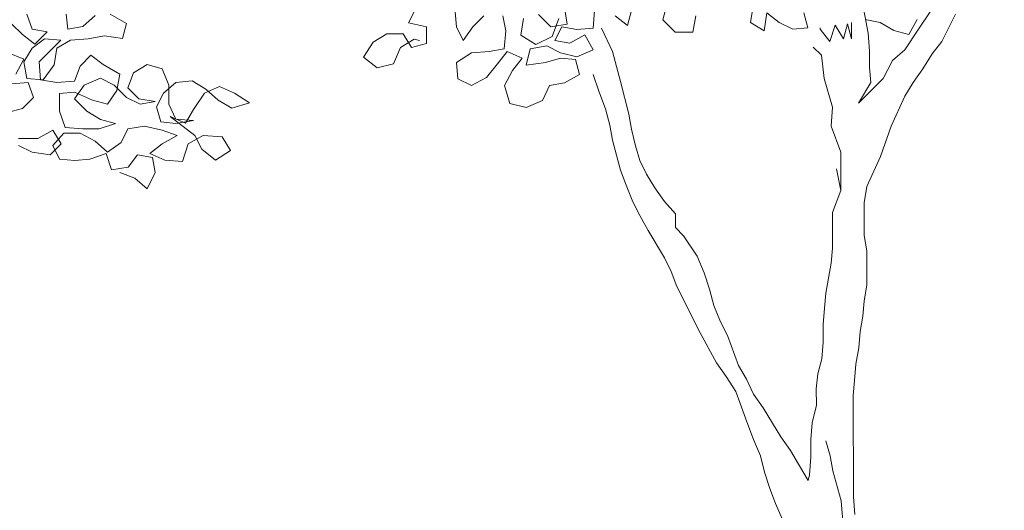
# Model space of a CAD drawing. Units: millimetres. Extents: x 543956 to 546135, y 6582824 to 6583570.
# Drawn here: x 544133 to 544134, y 6583117 to 6583118 of the extents above; entities that cross this region are included whole.
import ezdxf

# ---------------------------------------------------------------- set-up
doc = ezdxf.new("R2010")
doc.units = ezdxf.units.MM
doc.header["$LTSCALE"] = 0.5
doc.layers.add('PUU_plan', color=64, linetype='Continuous', lineweight=20)
doc.layers.add('Rajad_nooled_jms', color=7, linetype='Continuous')

# ---------------------------------------------------------------- blocks, each defined once
blk = doc.blocks.new('A$C395D4D1F')
at = {"layer": 'PUU_plan', "color": 39}
for points in [[(0.2881, 3.8653), (0.2634, 3.8109), (0.2486, 3.7862), (0.2363, 3.7614), (0.2239, 3.7318), (0.2141, 3.7046), (0.2017, 3.6798), (0.1944, 3.6502), (0.1845, 3.623), (0.1697, 3.5686), (0.1648, 3.5414), (0.1574, 3.5142), (0.113, 3.4475), (0.113, 3.4475), (0.0883, 3.4104), (0.0661, 3.3906), (0.0488, 3.3584), (0.0044, 3.3139), (0.0266, 3.351), (0.0241, 3.3782), (0.0241, 3.4079), (0.0216, 3.44), (0.0116, 3.4943)], [(-0.0024, 2.5701), (-0.0049, 2.6022), (-0.005, 2.7851), (-0.0026, 2.8123), (-0.0001, 2.8419), (0.0048, 2.8716), (0.0072, 2.9012), (0.0121, 2.9284), (0.0146, 2.9556), (0.0195, 2.9853), (0.0195, 3.047), (0.0145, 3.0742), (0.0144, 3.1335), (0.0193, 3.1632), (0.044, 3.2176), (0.0637, 3.272), (0.0884, 3.3264), (0.1032, 3.3511), (0.1205, 3.3758), (0.1377, 3.403), (0.155, 3.4253), (0.1797, 3.4747)], [(-0.0864, 2.6318), (-0.1038, 2.6614), (-0.1186, 2.6861), (-0.1359, 2.7108), (-0.1508, 2.7355), (-0.1681, 2.7627), (-0.1854, 2.7874), (-0.1978, 2.8146), (-0.2127, 2.8393), (-0.2325, 2.8936), (-0.2449, 2.9183), (-0.2572, 2.9479), (-0.2647, 2.9776), (-0.2746, 3.0072), (-0.287, 3.0369), (-0.3117, 3.0739), (-0.3266, 3.0887), (-0.3266, 3.1135), (-0.3464, 3.1357), (-0.3637, 3.1604), (-0.3785, 3.1851), (-0.3909, 3.2098), (-0.3984, 3.2369), (-0.4058, 3.2666), (-0.4108, 3.2938), (-0.4256, 3.3531), (-0.4405, 3.4074), (-0.4603, 3.4494)], [(-0.0773, 3.4152), (-0.0624, 3.4004), (-0.0574, 3.3584), (-0.0426, 3.3065), (-0.045, 3.2719), (-0.0277, 3.2249), (-0.0276, 3.1557), (-0.0351, 3.1953), (-0.0276, 3.1557), (-0.0424, 3.1162), (-0.0423, 3.0519), (-0.0448, 3.0247), (-0.0546, 2.9704), (-0.0571, 2.9432), (-0.0595, 2.9135), (-0.0595, 2.8814), (-0.0619, 2.8517), (-0.0693, 2.8246), (-0.0718, 2.7974), (-0.0717, 2.7677), (-0.0791, 2.7356), (-0.0816, 2.7059), (-0.0815, 2.6738), (-0.084, 2.6417), (-0.0864, 2.6318)], [(-0.4751, 3.3654), (-0.4652, 3.3357), (-0.4528, 3.3036), (-0.4453, 3.274), (-0.4404, 3.2468), (-0.4255, 3.1924), (-0.4156, 3.1653), (-0.4032, 3.1356), (-0.3908, 3.1109), (-0.376, 3.0838), (-0.3463, 3.0344), (-0.3339, 3.0097), (-0.324, 2.9825), (-0.2819, 2.8985), (-0.2522, 2.8442), (-0.2349, 2.8195), (-0.2176, 2.7923), (-0.1977, 2.7379), (-0.1853, 2.7058), (-0.173, 2.6762), (-0.1655, 2.6465), (-0.1556, 2.6169), (-0.1457, 2.5897), (-0.1333, 2.5625)], [(-0.0544, 2.7035), (-0.0469, 2.6763), (-0.042, 2.6491), (-0.0271, 2.5948), (-0.0246, 2.5651), (-0.0196, 2.5108), (-0.0146, 2.4836), (-0.0121, 2.4737)]]:
    blk.add_lwpolyline(points, dxfattribs=at)
at = {"layer": 'PUU_plan'}
for points in [[(-1.3308, 3.1882), (-1.3036, 3.1783), (-1.2814, 3.1586), (-1.2666, 3.1882), (-1.2715, 3.2154), (-1.2987, 3.2203), (-1.316, 3.1981), (-1.3457, 3.1931), (-1.3556, 3.2228), (-1.3852, 3.2128), (-1.4124, 3.2103), (-1.4396, 3.2128), (-1.452, 3.2375), (-1.4322, 3.2598), (-1.4026, 3.2598), (-1.3754, 3.245), (-1.3531, 3.2252), (-1.3284, 3.2425), (-1.3161, 3.2673), (-1.2864, 3.2722), (-1.2543, 3.2649), (-1.2271, 3.255), (-1.2543, 3.2401), (-1.2765, 3.2228), (-1.2493, 3.2105), (-1.2172, 3.2081), (-1.2073, 3.2402), (-1.1801, 3.255), (-1.1455, 3.2526), (-1.1307, 3.2279), (-1.1579, 3.2106), (-1.1826, 3.2303), (-1.195, 3.255), (-1.2395, 3.2896), (-1.2123, 3.2773), (-1.1975, 3.302), (-1.1777, 3.3317), (-1.1506, 3.344), (-1.1234, 3.3317), (-1.0962, 3.3144), (-1.1283, 3.3045), (-1.153, 3.3193), (-1.1753, 3.3391), (-1.2, 3.3539), (-1.2297, 3.3514), (-1.2519, 3.3316), (-1.2642, 3.3069), (-1.2568, 3.2797), (-1.2296, 3.2772), (-1.1975, 3.2822), (-1.2296, 3.2847), (-1.242, 3.3118), (-1.242, 3.3464), (-1.2544, 3.3761), (-1.2816, 3.3835), (-1.3063, 3.3686), (-1.3161, 3.3414), (-1.2964, 3.3217), (-1.2667, 3.3167), (-1.2939, 3.3118), (-1.3186, 3.3241), (-1.3409, 3.3463), (-1.3656, 3.3587), (-1.3952, 3.3463), (-1.4125, 3.3216), (-1.3902, 3.2993), (-1.3655, 3.2845), (-1.3383, 3.2771), (-1.368, 3.2672), (-1.3976, 3.2672), (-1.4297, 3.2696), (-1.4397, 3.2993), (-1.4397, 3.3314), (-1.4125, 3.3339), (-1.3804, 3.3191), (-1.3532, 3.3117), (-1.3359, 3.3364), (-1.331, 3.3661), (-1.3607, 3.3834), (-1.3829, 3.4007), (-1.4027, 3.3809), (-1.4125, 3.3537), (-1.4447, 3.3512), (-1.4743, 3.3561), (-1.4768, 3.3882), (-1.4373, 3.4278), (-1.467, 3.4302), (-1.4892, 3.4129), (-1.504, 3.3882), (-1.499, 3.3585), (-1.4694, 3.3561), (-1.4496, 3.3833), (-1.4447, 3.413), (-1.42, 3.4278), (-1.3879, 3.4303), (-1.3582, 3.4353), (-1.3261, 3.4304), (-1.3187, 3.4576), (-1.3484, 3.4748)], [(-1.3756, 3.4723), (-1.3978, 3.4525), (-1.425, 3.4476), (-1.4275, 3.4748)], [(-1.4991, 3.4747), (-1.4892, 3.4475), (-1.462, 3.4426), (-1.4843, 3.4203), (-1.5065, 3.4376), (-1.5263, 3.4574)], [(-1.5337, 3.4055), (-1.504, 3.3931), (-1.5188, 3.3659)], [(-1.5262, 3.3486), (-1.4965, 3.3511), (-1.4866, 3.324), (-1.5064, 3.3042), (-1.5336, 3.2967)], [(-1.5138, 3.2498), (-1.4792, 3.2498), (-1.452, 3.2647), (-1.4371, 3.24), (-1.4569, 3.2202), (-1.489, 3.2251), (-1.5137, 3.2374)], [(-0.2898, 3.4718), (-0.2948, 3.4422), (-0.3269, 3.4421), (-0.3491, 3.4643), (-0.3418, 3.4915)], [(-0.3986, 3.5088), (-0.4134, 3.4544), (-0.4356, 3.4717)], [(-0.5271, 3.4864), (-0.5221, 3.4568), (-0.5518, 3.4518), (-0.574, 3.474)], [(-0.6012, 3.4666), (-0.6061, 3.4369), (-0.5789, 3.4197), (-0.5493, 3.4345), (-0.537, 3.4666)], [(-0.4727, 3.4815), (-0.4752, 3.4494), (-0.5048, 3.4469), (-0.532, 3.4518), (-0.5443, 3.4271), (-0.5171, 3.4222), (-0.49, 3.437), (-0.4751, 3.4099), (-0.5048, 3.3975), (-0.5344, 3.4049), (-0.5592, 3.4172), (-0.5888, 3.4122), (-0.5962, 3.3826), (-0.5616, 3.3875), (-0.5344, 3.395), (-0.5072, 3.3925), (-0.4998, 3.3654), (-0.527, 3.3505), (-0.5541, 3.3455), (-0.5665, 3.3183), (-0.5961, 3.306), (-0.6258, 3.3133), (-0.6357, 3.3455), (-0.6209, 3.3727), (-0.6036, 3.3949), (-0.6308, 3.4073), (-0.6481, 3.385), (-0.6678, 3.3603), (-0.695, 3.3454), (-0.7197, 3.3577), (-0.7222, 3.3874), (-0.6951, 3.4047), (-0.6629, 3.4072), (-0.6358, 3.4122), (-0.6333, 3.4443), (-0.6383, 3.4715)], [(-0.6729, 3.4715), (-0.6926, 3.4517), (-0.7099, 3.4269), (-0.7223, 3.4516), (-0.7248, 3.4788)], [(-0.7965, 3.4837), (-0.8088, 3.459), (-0.7767, 3.4516), (-0.7766, 3.4219), (-0.8038, 3.4145), (-0.8187, 3.4392), (-0.8483, 3.4392), (-0.873, 3.4243), (-0.8903, 3.3971), (-0.8656, 3.3774), (-0.8359, 3.3848), (-0.8236, 3.4145), (-0.7989, 3.4293), (-0.789, 3.4269)], [(0.0166, 3.4647), (0.0438, 3.4598), (0.0685, 3.445), (0.0957, 3.4376), (0.1105, 3.4648)], [(-0.1861, 3.4892), (-0.191, 3.4595), (-0.1663, 3.4447), (-0.1613, 3.4769), (-0.1391, 3.4596), (-0.1144, 3.4473), (-0.0872, 3.4498), (-0.0946, 3.4769)], [(-0.0081, 3.4597), (-0.0081, 3.4301), (-0.0155, 3.4572), (-0.0229, 3.43), (-0.0378, 3.4547), (-0.0476, 3.4251), (-0.0649, 3.4473), (-0.0649, 3.4498)]]:
    blk.add_lwpolyline(points, dxfattribs=at)

msp = doc.modelspace()

# ---------------------------------------------------------------- block references
at = {"layer": 'Rajad_nooled_jms', "xscale": 0.5, "yscale": 0.5, "zscale": 0.5}
msp.add_blockref('A$C395D4D1F', (544133.71087, 6583115.99973, 2.56), dxfattribs=at)

doc.saveas('drawing.dxf')
